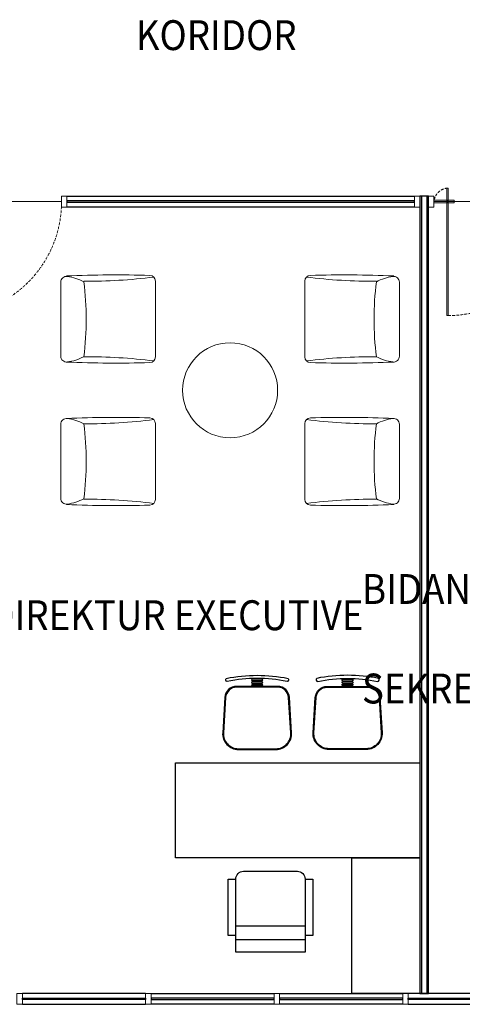
# Model space of a CAD drawing. Units: inches. Extents: x -42685777 to 1696404, y -199873 to 36869.
# Drawn here: x 1161387 to 1164646, y -17813 to -10558 of the extents above; entities that cross this region are included whole.
import ezdxf

# ---------------------------------------------------------------- set-up
doc = ezdxf.new("R2010")
doc.units = ezdxf.units.IN
doc.header["$LTSCALE"] = 200
doc.header["$MEASUREMENT"] = 0
doc.linetypes.add('HIDDEN', pattern=[0.375, 0.25, -0.125])
doc.linetypes.add('HIDDENX2', pattern=[0.75, 0.5, -0.25])
doc.layers.add('FURNITURE', color=1, linetype='Continuous', lineweight=9)
doc.layers.add('urban - door window', color=2, linetype='Continuous', lineweight=0)
doc.layers.add('Furniture Int', color=11, linetype='Continuous')
doc.layers.add('urban - wall', color=3, linetype='Continuous')
doc.styles.add('100', font='romans.shx', dxfattribs={"width": 0.85})

# ---------------------------------------------------------------- blocks, each defined once
blk = doc.blocks.new('door frameless 90')
at = {"layer": 'urban - door window', "color": 8, "linetype": 'HIDDEN', "ltscale": 200}
blk.add_line((105, 0), (-835, 0), dxfattribs=at)
at = {"layer": 'urban - door window', "color": 1}
blk.add_lwpolyline([(0, 840), (0, -100), (10, -100), (10, 840)], close=True, dxfattribs=at)
at = {"layer": 'urban - door window', "color": 8}
blk.add_lwpolyline([(-45, -10), (105, -10), (105, 10), (-45, 10)], close=True, dxfattribs=at)
blk.add_circle((5, 0), 7.5, dxfattribs=at)
at = {"layer": 'urban - door window', "color": 8, "linetype": 'HIDDENX2', "ltscale": 0.2}
for centre, radius, start, end in [((5, 0), 840, 90.34206, 180), ((-3.7, 8.7), 109.1, 274.57875, 355.42125)]:
    blk.add_arc(centre, radius, start, end, dxfattribs=at)
blk = doc.blocks.new('kursi kerja 1-flat-1')
at = {"color": 8, "ltscale": 0.5}
for p, q in [((28.8, 78.1), (32.9, 82.2)), ((-8.2, 41.1), (-4.1, 45.2)), ((4.1, 53.4), (8.2, 57.6)), ((16.4, 65.8), (20.6, 69.9)), ((53.4, 4.1), (57.6, 8.2)), ((65.8, 16.4), (69.9, 20.6)), ((78.1, 28.8), (82.2, 32.9)), ((41.1, -8.2), (45.2, -4.1))]:
    blk.add_line(p, q, dxfattribs=at)
at = {"ltscale": 0.5}
for points in [[(-52.7, 283.4, 0.396047), (-49, 164.1), (164.1, -49, 0.396047), (283.4, -52.7), (478.6, 119.6, 0.432616), (483.9, 289), (289, 483.9, 0.432616), (119.6, 478.6)], [(-145, 176.6, -0.70174), (-124, 187, 0.096995), (187, -124, -0.70174), (176.6, -145, -0.098341)]]:
    blk.add_lwpolyline(points, format="xyb", close=True, dxfattribs=at)
at = {"color": 8, "ltscale": 0.5}
blk.add_lwpolyline([(-48.3, 279.6, 0.396047), (-44.8, 168.2), (168.2, -44.8, 0.396047), (279.6, -48.3), (474.8, 123.9, 0.432616), (479.8, 284.9), (284.9, 479.8, 0.432616), (123.9, 474.8)], format="xyb", close=True, dxfattribs=at)
for points in [[(28.8, 78.1), (78.1, 28.8, 0.396047)], [(-4.1, 45.2), (45.2, -4.1, 0.396047)], [(4.1, 53.4), (53.4, 4.1, 0.396047)], [(8.2, 57.6), (57.6, 8.2, 0.396047)], [(16.4, 65.8), (65.8, 16.4, 0.396047)], [(20.6, 69.9), (69.9, 20.6, 0.396047)]]:
    blk.add_lwpolyline(points, format="xyb", dxfattribs=at)
for centre, start, end in [((24.7, 74), 45, 225), ((0, 49.3), 45, 225), ((12.3, 61.7), 45, 225), ((49.3, 0), 225, 45), ((61.7, 12.3), 225, 45), ((74, 24.7), 225, 45)]:
    blk.add_arc(centre, 5.81, start, end, dxfattribs=at)
blk = doc.blocks.new('meeting chair-flat-56')
at = {"color": 8}
for p, q in [((225, -81.5), (-225, -81.5)), ((225, -81.5), (-225, -81.5)), ((225, -81.5), (-225, -81.5)), ((225, -81.5), (-225, -81.5)), ((225, -169.1), (-225, -169.1)), ((225, -169.1), (-225, -169.1)), ((225, -169.1), (-225, -169.1)), ((225, -169.1), (-225, -169.1))]:
    blk.add_line(p, q, dxfattribs=at)
at = {"flags": 128}
blk.add_lwpolyline([(-175, -526.2), (175, -526.2, 0.414214), (225, -476.2), (225, 0), (-225, 0), (-225, -476.2, 0.414214), (-175, -526.2)], format="xyb", close=True, dxfattribs=at)
blk.add_lwpolyline([(-175, -526.2), (175, -526.2, 0.414214), (225, -476.2), (225, 0), (-225, 0), (-225, -476.2, 0.414214), (-175, -526.2)], format="xyb", close=True, dxfattribs=at)
blk.add_lwpolyline([(-175, -526.2), (175, -526.2, 0.414214), (225, -476.2), (225, 0), (-225, 0), (-225, -476.2, 0.414214), (-175, -526.2)], format="xyb", close=True, dxfattribs=at)
blk.add_lwpolyline([(-175, -526.2), (175, -526.2, 0.414214), (225, -476.2), (225, 0), (-225, 0), (-225, -476.2, 0.414214), (-175, -526.2)], format="xyb", close=True, dxfattribs=at)
for points in [[(-225, -108.2), (-275, -108.2), (-275, -476.2), (-225, -476.2)], [(-225, -108.2), (-275, -108.2), (-275, -476.2), (-225, -476.2)], [(-225, -108.2), (-275, -108.2), (-275, -476.2), (-225, -476.2)], [(225, -476.2), (275, -476.2), (275, -108.2), (225, -108.2)], [(225, -476.2), (275, -476.2), (275, -108.2), (225, -108.2)], [(225, -476.2), (275, -476.2), (275, -108.2), (225, -108.2)]]:
    blk.add_lwpolyline(points, dxfattribs=at)
at = {"color": 8, "flags": 128}
for points in [[(-225, -108.2), (-275, -108.2), (-275, -476.2), (-225, -476.2)], [(225, -476.2), (275, -476.2), (275, -108.2), (225, -108.2)]]:
    blk.add_lwpolyline(points, dxfattribs=at)
blk = doc.blocks.new('sf1-1')
at = {"layer": 'FURNITURE', "ltscale": 500}
for p, q in [((396667.1, -45899.5), (397313.4, -45899.5)), ((396661.9, -46719.5), (397318.7, -46719.5))]:
    blk.add_line(p, q, dxfattribs=at)
for centre, radius, start, end in [((396667.1, -45949.5), 50, 90, 187.90477), ((397309.8, -45949.5), 50, 352.09523, 90), ((406496.1, -46381.7), 9888.4, 177.49462, 181.67598), ((397052.4, -45896), 439, 187.90477, 207.61571), ((396924.4, -45896), 439, 332.38429, 352.09523), ((387484.5, -46381.7), 9888.4, 358.32402, 2.50538), ((391792.4, -46110.9), 4871, 352.99026, 0.13433), ((396988.4, -43484), 2635.6, 262.91678, 277.08322), ((402188.1, -46110.9), 4871, 179.86567, 187.00974), ((396661.9, -46669.5), 50, 181.67598, 270), ((397318.7, -46669.5), 50, 270, 358.32402)]:
    blk.add_arc(centre, radius, start, end, dxfattribs=at)

msp = doc.modelspace()

# ---------------------------------------------------------------- linework, layer by layer
at = {"layer": 'FURNITURE', "ltscale": 500}
msp.add_circle((1162936.6, -13288.4), 350, dxfattribs=at)
at = {"layer": 'Furniture Int', "ltscale": 200}
for points in [[(1162533.4, -16733.4), (1162533.4, -16033.4), (1164333.4, -16033.4), (1164333.4, -16733.4)], [(1163833.4, -17733.4), (1163833.4, -16733.4), (1164333.4, -16733.4), (1164333.4, -17733.4)]]:
    msp.add_lwpolyline(points, close=True, dxfattribs=at)
at = {"layer": 'urban - door window', "color": 2}
for points in [[(1161695.4, -11858.4), (1161735.4, -11858.4), (1161735.4, -11938.4), (1161695.4, -11938.4)], [(1164293.4, -11858.4), (1164333.4, -11858.4), (1164333.4, -11938.4), (1164293.4, -11938.4)], [(1164397.4, -11858.4), (1164437.4, -11858.4), (1164437.4, -11938.4), (1164397.4, -11938.4)], [(1161407.2, -17813.4), (1161367.2, -17813.4), (1161367.2, -17733.4), (1161407.2, -17733.4)], [(1162314.1, -17733.4), (1162354.1, -17733.4), (1162354.1, -17813.4), (1162314.1, -17813.4)], [(1163261, -17813.4), (1163301, -17813.4), (1163301, -17733.4), (1163261, -17733.4)], [(1164207.9, -17813.4), (1164247.9, -17813.4), (1164247.9, -17733.4), (1164207.9, -17733.4)]]:
    msp.add_lwpolyline(points, close=True, dxfattribs=at)
at = {"layer": 'urban - wall', "color": 8, "linetype": 'ByBlock'}
for p, q in [((1161735.4, -11858.4), (1164293.4, -11858.4)), ((1164345.4, -11858.4), (1164345.4, -17733.4)), ((1164385.4, -11858.4), (1164385.4, -17733.4)), ((1164293.4, -11938.4), (1161735.4, -11938.4)), ((1162314.1, -17733.4), (1161407.2, -17733.4)), ((1162354.1, -17733.4), (1163261, -17733.4)), ((1163301, -17733.4), (1164207.9, -17733.4)), ((1165154.7, -17733.4), (1164247.9, -17733.4)), ((1161407.2, -17813.4), (1162314.1, -17813.4)), ((1163261, -17813.4), (1162354.1, -17813.4)), ((1164207.9, -17813.4), (1163301, -17813.4)), ((1164247.9, -17813.4), (1165154.7, -17813.4))]:
    msp.add_line(p, q, dxfattribs=at)
at = {"layer": 'urban - wall', "color": 4, "ltscale": 100}
for points in [[(1161735.4, -11893.4), (1161735.4, -11903.4), (1164293.4, -11903.4), (1164293.4, -11893.4)], [(1161407.2, -17778.4), (1161407.2, -17768.4), (1162314.1, -17768.4), (1162314.1, -17778.4)], [(1163261, -17778.4), (1163261, -17768.4), (1162354.1, -17768.4), (1162354.1, -17778.4)], [(1164207.9, -17778.4), (1164207.9, -17768.4), (1163301, -17768.4), (1163301, -17778.4)], [(1164247.9, -17778.4), (1164247.9, -17768.4), (1165154.7, -17768.4), (1165154.7, -17778.4)]]:
    msp.add_lwpolyline(points, close=True, dxfattribs=at)
at = {"layer": 'urban - wall', "color": 2, "linetype": 'ByBlock'}
msp.add_lwpolyline([(1164333.4, -17733.4), (1164397.4, -17733.4), (1164397.4, -11858.4), (1164333.4, -11858.4)], close=True, dxfattribs=at)

# ---------------------------------------------------------------- block references
at = {"rotation": 180}
for p in [(1160860.4, -11898.4), (1164542.4, -11898.4)]:
    msp.add_blockref('door frameless 90', p, dxfattribs=at)
at = {"layer": 'FURNITURE', "yscale": 0.8496732026143792, "zscale": 0.8496732026143792}
for p, xscale, rotation in [((1122690.3, -350075.3), 0.8496732026143792, 90.00000000000001), ((1203182.9, -350075.3), -0.8496732026143792, 270), ((1122690.3, 323498.5), -0.8496732026143792, 90.00000000000983), ((1203182.9, 323498.5), 0.8496732026143792, 269.9999999999902)]:
    msp.add_blockref('sf1-1', p, dxfattribs=dict(at, xscale=xscale, rotation=rotation))
at = {"layer": 'Furniture Int', "ltscale": 200, "extrusion": (0, 0, -1), "xscale": -1, "zscale": -1, "rotation": 134.9999999999987}
msp.add_blockref('kursi kerja 1-flat-1', (-1163135.5, -15389.1), dxfattribs=at)
at = {"layer": 'Furniture Int', "ltscale": 200, "extrusion": (0, 0, -1), "zscale": -1, "rotation": 225.0000000000013}
msp.add_blockref('kursi kerja 1-flat-1', (-1163801.5, -15389.1), dxfattribs=at)
at = {"layer": 'Furniture Int', "ltscale": 200, "xscale": -1.133333333333333, "yscale": 1.133333333333333, "zscale": 1.133333333333333, "rotation": 180}
msp.add_blockref('meeting chair-flat-56', (1163233.4, -17429.8), dxfattribs=at)

# ---------------------------------------------------------------- texts
at = {"color": 6, "ltscale": 40, "char_height": 220, "attachment_point": 1, "style": '100'}
for s, insert, width in [('{\\Fromand|c0;\\W0.9;\\T0.9;\\C256;KORIDOR}', (1162242.3, -10561.5), 1569.977), ('\\pi1175.59315;{\\Fromand|c0;\\W0.9;\\T0.9;\\C256;KETUA BIDANG/\\P\\pi989.8503;WAKIL SEKRETARIS \\P\\pi1597.52173;JENDERAL}', (1163907.8, -14276.3), 4488.643), ('{\\Fromand|c0;\\W0.9;\\T0.9;\\C256;DIREKTUR EXECUTIVE}', (1161163.8, -14836.3), 4028.896)]:
    msp.add_mtext(s, dxfattribs=dict(at, insert=insert, width=width))

doc.saveas('drawing.dxf')
